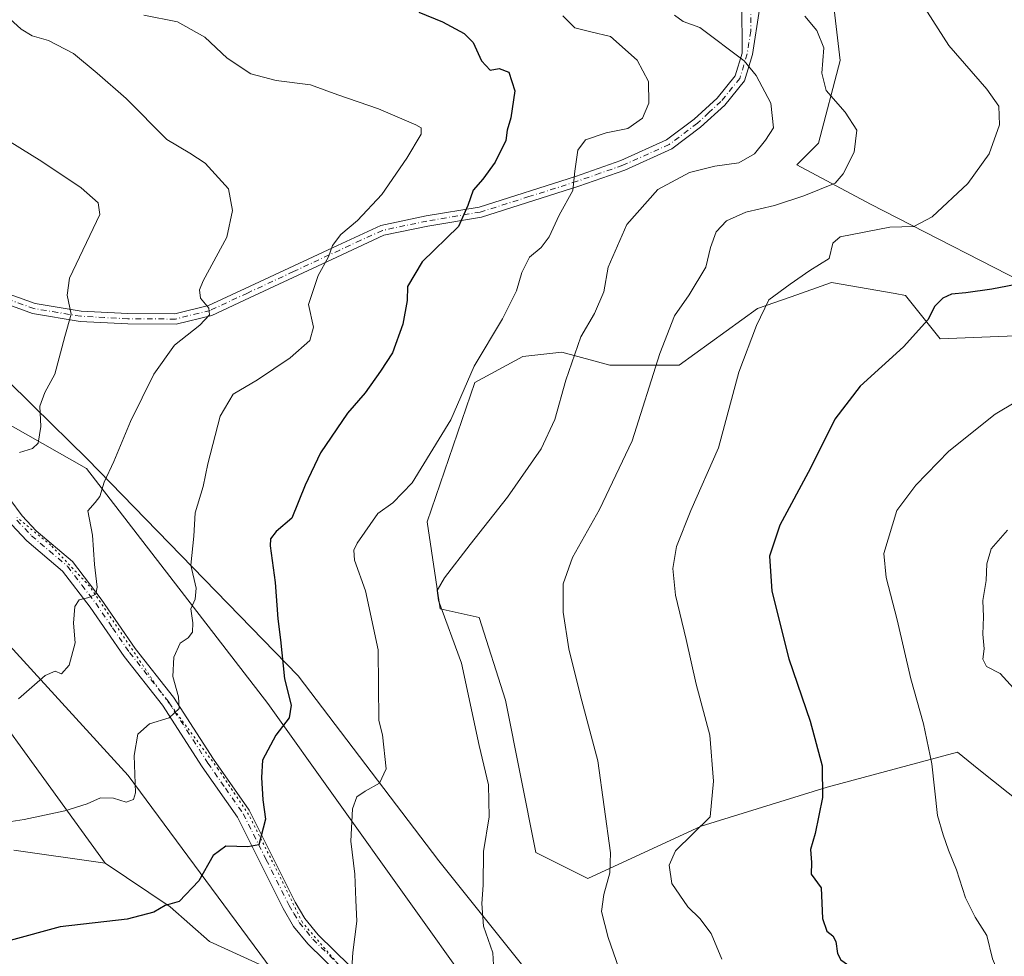
# Model space of a CAD drawing. Units: metres. Extents: x 587069 to 590528, y 4722039 to 4724396.
# Drawn here: x 587947 to 588183, y 4722509 to 4722733 of the extents above; entities that cross this region are included whole.
import ezdxf

# ---------------------------------------------------------------- set-up
doc = ezdxf.new("R2010")
doc.units = ezdxf.units.M
doc.header["$MEASUREMENT"] = 0
doc.linetypes.add('DGN Style 4', pattern=[2.638475, 1.318413, -0.659207, 0.001648, -0.659207])
doc.linetypes.add('DGN Style 5', pattern=[1.153612, 0.494405, -0.659207])
for name, color, linetype, lineweight in [('Camino Cxs', 7, 'Continuous', 0), ('Camino eje', 30, 'DGN Style 4', 13), ('Cultivos herbáceos CxS', 92, 'Continuous', 0), ('Curva de nivel maestra', 30, 'Continuous', 30), ('Curva de nivel normal', 30, 'Continuous', 0), ('Matorral CxS', 135, 'Continuous', 0), ('Pastizal CxS', 92, 'Continuous', 0), ('Vía pecuaria CxS', 92, 'Continuous', 13), ('Vía pecuaria eje', 92, 'DGN Style 5', 0)]:
    doc.layers.add(name, color=color, linetype=linetype, lineweight=lineweight)

msp = doc.modelspace()

# ---------------------------------------------------------------- linework, layer by layer
at = {"layer": 'Camino Cxs', "color": 7, "linetype": 'Continuous', "lineweight": 0}
for points in [[(587942.0201, 4722668.0501, 657.3445), (587951.1701, 4722664.7501, 659.1188), (587962.1701, 4722662.9501, 660.7865), (587973.3201, 4722662.3401, 662.602), (587984.5201, 4722662.2801, 665.986), (587992.5301, 4722664.2701, 666.0667), (588001.3201, 4722668.3801, 669.8962), (588023.3701, 4722678.6601, 673.1671), (588033.7001, 4722683.4101, 672.7118), (588044.5101, 4722685.6701, 674.7452), (588057.1901, 4722687.8101, 675.8751), (588080.2401, 4722695.1201, 681.0589), (588091.0701, 4722698.9401, 685.087), (588101.9901, 4722703.8301, 684.6956), (588108.5301, 4722708.7701, 683.2424), (588114.0601, 4722713.8501, 683.4647), (588118.3801, 4722719.1401, 684.4796), (588120.0001, 4722724.5701, 686.4337), (588119.9701, 4722736.6601, 689.2579)], [(587942.0201, 4722668.0501, 657.3445), (587951.1701, 4722664.7501, 659.1188), (587962.1701, 4722662.9501, 660.7865), (587973.3201, 4722662.3401, 662.602), (587984.5201, 4722662.2801, 665.986), (587992.5301, 4722664.2701, 666.0667), (588001.3201, 4722668.3801, 669.8962), (588023.3701, 4722678.6601, 673.1671), (588033.7001, 4722683.4101, 672.7118), (588044.5101, 4722685.6701, 674.7452), (588057.1901, 4722687.8101, 675.8751), (588080.2401, 4722695.1201, 681.0589), (588091.0701, 4722698.9401, 685.087), (588101.9901, 4722703.8301, 684.6956), (588108.5301, 4722708.7701, 683.2424), (588114.0601, 4722713.8501, 683.4647), (588118.3801, 4722719.1401, 684.4796), (588120.0001, 4722724.5701, 686.4337), (588119.9701, 4722736.6601, 689.2579)], [(588124.1601, 4722735.0501, 688.5509), (588122.4601, 4722724.2201, 685.6915), (588120.5901, 4722717.9601, 684.4611), (588115.8501, 4722712.1601, 683.5337), (588110.1101, 4722706.8801, 683.3097), (588103.2501, 4722701.7001, 683.8723), (588091.9801, 4722696.6501, 683.9189), (588081.0201, 4722692.7901, 681.06), (588057.7701, 4722685.4101, 677.3105), (588044.9701, 4722683.2501, 674.3518), (588034.4701, 4722681.0601, 674.0371), (588024.4101, 4722676.4201, 675.449), (588002.3601, 4722666.1501, 668.8027), (587993.3601, 4722661.9401, 665.6412), (587984.8101, 4722659.8201, 665.6045), (587973.2501, 4722659.8801, 663.2044), (587961.9101, 4722660.4901, 660.891), (587950.5401, 4722662.3601, 658.6652), (587940.8701, 4722665.8501, 657.2173)], [(588124.1601, 4722735.0501, 688.5509), (588122.4601, 4722724.2201, 685.6915), (588120.5901, 4722717.9601, 684.4611), (588115.8501, 4722712.1601, 683.5337), (588110.1101, 4722706.8801, 683.3097), (588103.2501, 4722701.7001, 683.8723), (588091.9801, 4722696.6501, 683.9189), (588081.0201, 4722692.7901, 681.06), (588057.7701, 4722685.4101, 677.3105), (588044.9701, 4722683.2501, 674.3518), (588034.4701, 4722681.0601, 674.0371), (588024.4101, 4722676.4201, 675.449), (588002.3601, 4722666.1501, 668.8027), (587993.3601, 4722661.9401, 665.6412), (587984.8101, 4722659.8201, 665.6045), (587973.2501, 4722659.8801, 663.2044), (587961.9101, 4722660.4901, 660.891), (587950.5401, 4722662.3601, 658.6652), (587940.8701, 4722665.8501, 657.2173)], [(587945.1101, 4722618.0201, 663.5479), (587948.0301, 4722614.0401, 663.2676), (587951.4001, 4722610.4901, 664.6415), (587960.0701, 4722603.1201, 665.1509), (587966.9401, 4722594.1201, 666.4617), (587975.0301, 4722582.3501, 669.312), (587984.2201, 4722570.7501, 670.617), (587993.7701, 4722555.8901, 673.6146), (588002.2601, 4722543.7001, 674.1662), (588013.2301, 4722521.7901, 679.2428), (588015.5601, 4722517.8701, 681.0918), (588018.7201, 4722513.9901, 682.3863), (588033.8701, 4722499.1201, 684.9078)], [(587945.1101, 4722618.0201, 663.5479), (587948.0301, 4722614.0401, 663.2676), (587951.4001, 4722610.4901, 664.6415), (587960.0701, 4722603.1201, 665.1509), (587966.9401, 4722594.1201, 666.4617), (587975.0301, 4722582.3501, 669.312), (587984.2201, 4722570.7501, 670.617), (587993.7701, 4722555.8901, 673.6146), (588002.2601, 4722543.7001, 674.1662), (588013.2301, 4722521.7901, 679.2428), (588015.5601, 4722517.8701, 681.0918), (588018.7201, 4722513.9901, 682.3863), (588033.8701, 4722499.1201, 684.9078)], [(588031.7301, 4722496.6501, 684.8969), (588016.3101, 4722511.7901, 682.1412), (588012.8801, 4722515.9901, 680.5951), (588010.3601, 4722520.2201, 679.1441), (587999.4501, 4722542.0301, 673.9542), (587991.0501, 4722554.0801, 672.5915), (587981.5601, 4722568.8501, 669.9743), (587972.4001, 4722580.4101, 667.8656), (587964.2901, 4722592.2001, 666.5511), (587957.6901, 4722600.8601, 664.6942), (587949.1501, 4722608.1101, 663.2703), (587945.5101, 4722611.9401, 662.739)], [(588064.9038, 4722444.9978, 683.9118), (588052.1501, 4722465.7601, 686.0444), (588046.1401, 4722482.6601, 682.7939), (588044.3801, 4722485.9301, 682.5448), (588041.5101, 4722489.1901, 683.3955), (588031.7301, 4722496.6501, 684.8969), (588016.3101, 4722511.7901, 682.1412), (588012.8801, 4722515.9901, 680.5951), (588010.3601, 4722520.2201, 679.1441), (587999.4501, 4722542.0301, 673.9542), (587991.0501, 4722554.0801, 672.5915), (587981.5601, 4722568.8501, 669.9743), (587972.4001, 4722580.4101, 667.8656), (587964.2901, 4722592.2001, 666.5511), (587957.6901, 4722600.8601, 664.6942), (587949.1501, 4722608.1101, 663.2703), (587945.5101, 4722611.9401, 662.739)]]:
    msp.add_polyline3d(points, dxfattribs=at)
at = {"layer": 'Camino eje', "color": 30, "linetype": 'DGN Style 4', "lineweight": 13}
for points in [[(588122.0651, 4722735.8551, 688.6016), (588122.0801, 4722729.8101, 687.3964), (588121.2301, 4722724.3951, 686.0364), (588119.4851, 4722718.5501, 684.4495), (588114.9551, 4722713.0051, 683.4972), (588112.0851, 4722710.3651, 683.3046), (588109.3201, 4722707.8251, 683.2333), (588102.6201, 4722702.7651, 683.9342), (588091.5251, 4722697.7951, 684.0683), (588086.0451, 4722695.8651, 682.5405), (588080.6301, 4722693.9551, 681.0542), (588069.1051, 4722690.3001, 678.2549), (588057.4801, 4722686.6101, 676.4734), (588044.7401, 4722684.4601, 674.5491), (588039.4901, 4722683.3651, 673.6065), (588034.0851, 4722682.2351, 672.8741), (588028.9201, 4722679.8601, 674.1776), (588023.8901, 4722677.5401, 674.1328), (588012.8651, 4722672.4001, 669.376), (588001.8401, 4722667.2651, 669.1596), (587992.9451, 4722663.1051, 665.712), (587984.6651, 4722661.0501, 665.7992), (587973.2851, 4722661.1101, 662.9007), (587967.7101, 4722661.4151, 661.8221), (587962.0401, 4722661.7201, 660.7726), (587956.5401, 4722662.6201, 659.8028), (587950.8551, 4722663.5551, 658.8746), (587941.4451, 4722666.9501, 657.2185)], [(587946.7701, 4722612.9901, 662.577), (587950.2751, 4722609.3001, 663.7508), (587954.5451, 4722605.6751, 664.5454), (587958.8801, 4722601.9901, 664.7852), (587962.3151, 4722597.4901, 664.7908), (587965.6151, 4722593.1601, 666.3926), (587969.6601, 4722587.2751, 667.4208), (587973.7151, 4722581.3801, 668.5017), (587982.8901, 4722569.8001, 670.1768), (587992.4101, 4722554.9851, 672.772), (587996.6101, 4722548.9601, 673.6731), (588000.8551, 4722542.8651, 674.0003), (588006.3401, 4722531.9101, 676.4913), (588011.7951, 4722521.0051, 678.9191), (588012.9601, 4722519.0451, 679.39), (588014.2201, 4722516.9301, 680.5981), (588015.9351, 4722514.8301, 681.8236), (588017.5151, 4722512.8901, 681.8181), (588032.8001, 4722497.8851, 684.6462)]]:
    msp.add_polyline3d(points, dxfattribs=at)
at = {"layer": 'Cultivos herbáceos CxS', "color": 92, "linetype": 'Continuous', "lineweight": 0}
for points in [[(588193.3055, 4722666.6883, 700.5641), (588150.7169, 4722688.5129, 691.7632), (588133.0593, 4722697.8659, 687.1449), (588138.2523, 4722703.0617, 688.3632), (588143.4467, 4722722.8079, 691.0313), (588141.3697, 4722740.4747, 692.0063)], [(588141.3697, 4722740.4747, 692.0063), (588143.4467, 4722722.8079, 691.0313), (588138.2523, 4722703.0617, 688.3632), (588133.0593, 4722697.8659, 687.1449), (588150.7169, 4722688.5129, 691.7632), (588193.3055, 4722666.6883, 700.5641)], [(588187.0703, 4722545.0973, 709.0097), (588176.5901, 4722553.4857, 707.2969), (588171.4899, 4722557.5685, 706.2348), (588140.3277, 4722549.2551, 699.9164), (588110.2037, 4722539.9023, 694.5606), (588083.1967, 4722527.4319, 688.905), (588070.7317, 4722533.6671, 687.2655), (588063.4615, 4722570.0411, 686.8795), (588057.2291, 4722589.7861, 686.1345), (588047.8807, 4722591.8651, 684.6995), (588044.7645, 4722612.6493, 682.5079), (588056.1917, 4722645.9053, 680.2162), (588067.6177, 4722652.1401, 682.7262), (588076.9657, 4722653.1799, 683.9283), (588088.3925, 4722650.0615, 686.8988), (588105.0125, 4722650.0613, 691.4109), (588123.7097, 4722663.5711, 694.0786), (588131.7101, 4722666.3959, 694.7976), (588141.3687, 4722669.8069, 695.5195), (588156.5971, 4722667.1177, 697.6947), (588159.0265, 4722666.6887, 698.1273), (588167.3365, 4722656.2955, 700.5772), (588193.3053, 4722657.3353, 703.069)], [(588193.3053, 4722657.3353, 703.069), (588167.3365, 4722656.2955, 700.5772), (588159.0265, 4722666.6887, 698.1273), (588156.5971, 4722667.1177, 697.6947), (588141.3687, 4722669.8069, 695.5195), (588131.7101, 4722666.3959, 694.7976), (588123.7097, 4722663.5711, 694.0786), (588105.0125, 4722650.0613, 691.4109), (588088.3925, 4722650.0615, 686.8988), (588076.9657, 4722653.1799, 683.9283), (588067.6177, 4722652.1401, 682.7262), (588056.1917, 4722645.9053, 680.2162), (588044.7645, 4722612.6493, 682.5079), (588047.8807, 4722591.8651, 684.6995), (588057.2291, 4722589.7861, 686.1345), (588063.4615, 4722570.0411, 686.8795), (588070.7317, 4722533.6671, 687.2655), (588083.1967, 4722527.4319, 688.905), (588110.2037, 4722539.9023, 694.5606), (588140.3277, 4722549.2551, 699.9164), (588171.4899, 4722557.5685, 706.2348), (588176.5901, 4722553.4857, 707.2969), (588187.0703, 4722545.0973, 709.0097)], [(587946.0337, 4722534.1727, 671.6458), (587967.8463, 4722531.0543, 672.4828), (587983.4269, 4722520.6623, 674.672), (587992.7757, 4722512.3481, 676.6315), (588015.6275, 4722501.9559, 679.1424), (588033.1113, 4722476.4827, 684.6247), (588067.8741, 4722427.7179, 681.0904), (588051.7885, 4722386.7123, 676.4799), (588052.2151, 4722368.9343, 674.142), (588068.0527, 4722344.5339, 667.8097), (588080.0265, 4722280.5961, 658.0892)], [(587967.8463, 4722531.0543, 672.4828), (587946.0337, 4722534.1727, 671.6458)], [(587967.8463, 4722531.0543, 672.4828), (587983.4269, 4722520.6623, 674.672), (587992.7757, 4722512.3481, 676.6315), (588015.6275, 4722501.9559, 679.1424), (588033.1113, 4722476.4827, 684.6247), (588067.8741, 4722427.7179, 681.0904)]]:
    msp.add_polyline3d(points, dxfattribs=at)
at = {"layer": 'Curva de nivel maestra', "color": 30, "linetype": 'Continuous', "lineweight": 30, "flags": 128}
for points, elevation in [([(588042.77, 4722734.3901), (588048.43, 4722732.0601), (588053.64, 4722729.2601), (588055.8, 4722727.0901), (588057.8, 4722722.7401), (588059.85, 4722720.5401), (588061.95, 4722720.9101), (588064.33, 4722720.0501), (588065.72, 4722715.5801), (588064.81, 4722709.1401), (588063.86, 4722706.2001), (588063.56, 4722703.7301), (588060.99, 4722698.5401), (588058.09, 4722694.4801), (588055.78, 4722691.8201), (588054.54, 4722688.1501), (588052.3, 4722683.1301), (588043.56, 4722674.7401), (588040.08, 4722668.8001), (588040.02, 4722665.4801), (588038.94, 4722659.8201), (588036.51, 4722653.0001), (588033.62, 4722648.6401), (588029.97, 4722643.4201), (588025.78, 4722638.5901), (588019.34, 4722629.1201), (588015.66, 4722621.3801), (588012.5, 4722613.5001), (588008.68, 4722610.3401), (588007.4, 4722608.5301), (588007.32, 4722606.8701), (588008.5, 4722598.1601), (588009.15, 4722589.4801), (588009.79, 4722584.4601), (588010.73, 4722575.1501), (588012.27, 4722568.8301), (588011.8, 4722565.8301), (588008.67, 4722561.6201), (588005.43, 4722555.6701), (588005.23, 4722551.5401), (588005.53, 4722546.1701), (588006.14, 4722541.6001), (588004.56, 4722535.4401), (588001.93, 4722534.9701), (587996.67, 4722535.1101), (587993.69, 4722532.9301), (587990.24, 4722526.8601), (587985.53, 4722521.9201), (587982.19, 4722520.9401), (587979.53, 4722519.3601), (587973.14, 4722517.7001), (587957.11, 4722515.8601), (587945.18, 4722512.5901)], 675), ([(588187.17, 4722669.6501), (588179.66, 4722668.1601), (588173.44, 4722667.3201), (588170.02, 4722666.9901), (588167.97, 4722666.0201), (588166.08, 4722664.1301), (588164.35, 4722660.8701), (588158.53, 4722654.4401), (588148.19, 4722645.0001), (588142.19, 4722637.1501), (588136.32, 4722625.4701), (588129.03, 4722611.8201), (588126.52, 4722604.4001), (588127.15, 4722596.0701), (588131.14, 4722579.8701), (588136.27, 4722564.9701), (588139.13, 4722554.3601), (588139.25, 4722546.7901), (588137.48, 4722538.1601), (588136.34, 4722534.3401), (588136.56, 4722531.2101), (588136.5, 4722528.4801), (588138.9, 4722525.2201)], 700), ([(588138.9, 4722525.2201), (588139.21, 4722517.8601), (588140.28, 4722514.8701), (588141.68, 4722513.7601), (588142.4, 4722512.3301), (588142.77, 4722509.5201), (588143.62, 4722507.9701), (588145.74, 4722506.4601), (588147.84, 4722505.9101), (588150.51, 4722504.4001), (588156.81, 4722498.9401), (588166.67, 4722489.3301), (588173.34, 4722483.6501), (588181.66, 4722474.4601), (588182.94, 4722470.5201)], 700)]:
    msp.add_lwpolyline(points, dxfattribs=dict(at, elevation=elevation))
at = {"layer": 'Curva de nivel normal', "color": 30, "linetype": 'Continuous', "lineweight": 0, "flags": 128}
for points, elevation in [([(588158.66, 4722743.2801), (588169.37, 4722726.4001), (588178.47, 4722715.9801), (588181.31, 4722711.9301), (588181.46, 4722707.4801), (588179, 4722700.4801), (588173.9, 4722693.4501), (588165.38, 4722685.4701), (588161.05, 4722683.1501), (588155.33, 4722683.0401), (588143.41, 4722680.6601), (588141.67, 4722679.1401), (588140.78, 4722675.5101), (588136.17, 4722672.6801), (588131.48, 4722669.4001), (588126.41, 4722665.6801), (588123.48, 4722659.4801), (588119.26, 4722648.3401), (588114.34, 4722630.2601), (588107.77, 4722615.3401), (588104.32, 4722606.7301), (588103.47, 4722601.4801), (588104.13, 4722595.0701), (588106.66, 4722584.4901), (588109.03, 4722573.8301), (588112.27, 4722561.6501), (588113.2, 4722550.6301), (588112.41, 4722542.1601), (588104.1, 4722534.0601), (588102.62, 4722530.5701), (588103.24, 4722526.2301), (588107.02, 4722520.6701), (588109.9, 4722517.8901), (588112.63, 4722514.2801), (588115.17, 4722508.1501)], 695), ([(587977.13, 4722733.6701), (587985.19, 4722732.0701), (587991.7, 4722728.3501), (587997.04, 4722723.4001), (588002.7, 4722719.6101), (588008.68, 4722718.0201), (588016.95, 4722717.0101), (588023.48, 4722714.6401), (588033.18, 4722711.2301), (588042.1, 4722707.4201), (588043.36, 4722706.7101), (588043.38, 4722705.2401), (588039.92, 4722699.4901), (588033.94, 4722690.8301), (588028.18, 4722684.5601), (588024.18, 4722681.2601), (588022.14, 4722678.6001), (588021.2, 4722675.8801), (588018.74, 4722671.4801), (588016.41, 4722664.5601), (588017.65, 4722659.1101), (588016.8, 4722655.8901), (588012.08, 4722651.7901), (588004.24, 4722646.5401), (587998.46, 4722643.0801), (587995.37, 4722637.8501), (587992.38, 4722626.4401), (587991.27, 4722621.0901), (587989.4, 4722614.7301), (587989.02, 4722609.1501), (587988.34, 4722602.2601), (587989.61, 4722596.7901), (587989.36, 4722594.1601), (587988.34, 4722591.8301), (587988.8, 4722588.4901), (587988.74, 4722586.2601), (587987.67, 4722584.8901), (587985.8, 4722583.6301), (587984.28, 4722580.2701), (587984.02, 4722575.6801), (587985.39, 4722570.7801), (587985.52, 4722568.0601), (587983.2, 4722565.8301), (587978.46, 4722564.3601), (587975.67, 4722561.9001), (587974.83, 4722556.8001), (587975.14, 4722547.8801), (587974.68, 4722546.3101), (587972.93, 4722545.6501), (587969.86, 4722546.6301), (587966.78, 4722546.7001), (587963.61, 4722545.2501), (587958.26, 4722543.5701), (587948.53, 4722541.5201), (587940.13, 4722540.2101)], 670), ([(588077.18, 4722733.5001), (588080.06, 4722730.6401), (588083.85, 4722729.6201), (588088.54, 4722728.5701), (588094.98, 4722722.8601), (588097.69, 4722717.8301), (588097.7, 4722712.6101), (588096.26, 4722709.0301), (588092.69, 4722706.5701), (588087.52, 4722705.5601), (588082.63, 4722703.8401), (588080.8, 4722701.4001), (588080.04, 4722696.4001), (588079.62, 4722691.7201), (588076.3, 4722685.8301), (588073.93, 4722680.7001), (588072.01, 4722678.1401), (588069.21, 4722675.8201), (588067.39, 4722672.1501), (588066.15, 4722667.8001), (588062.8, 4722661.0801), (588056, 4722649.8001), (588050.44, 4722636.9501), (588041.24, 4722621.9501), (588036.59, 4722617.1901), (588033.04, 4722614.6401), (588028.08, 4722607.5201), (588027.29, 4722605.8701), (588027.42, 4722603.4801), (588030.06, 4722596.1601), (588033.12, 4722582.0001), (588033.22, 4722565.1801), (588034.15, 4722561.7601), (588035.01, 4722553.6001), (588033.41, 4722550.1901), (588030.01, 4722548.2401), (588028, 4722546.9001), (588026.99, 4722544.0601), (588026.54, 4722536.3601), (588027.54, 4722528.4801), (588027.73, 4722522.2801), (588027.99, 4722517.2501), (588027.04, 4722509.7401), (588026.7, 4722504.7501)], 680), ([(588103.9, 4722733.6401), (588105.96, 4722732.1001), (588109.91, 4722730.6801), (588120.52, 4722722.7501), (588123.41, 4722719.2301), (588126.85, 4722712.6401), (588127.52, 4722706.7201), (588125.64, 4722703.8201), (588123, 4722700.4801), (588119.22, 4722698.4001), (588113.5, 4722697.5401), (588107.43, 4722696.0401), (588099.87, 4722692.0201), (588092.49, 4722683.6001), (588088.03, 4722673.4101), (588086.96, 4722667.5401), (588084.73, 4722662.4101), (588081.5, 4722656.8201), (588077.9, 4722646.4801), (588075.27, 4722637.0401), (588072.01, 4722630.0401), (588064, 4722618.4701), (588055.02, 4722607.2001), (588048.92, 4722599.2601), (588047.16, 4722596.1801), (588047.51, 4722593.8301), (588052.96, 4722578.8301), (588057.21, 4722559.1501), (588059.44, 4722549.7701), (588059.63, 4722542.1401), (588058.26, 4722533.8701), (588058.16, 4722525.8001), (588057.82, 4722521.4801), (588058.27, 4722516.0001), (588060.51, 4722509.6301), (588060.81, 4722503.9401)], 685), ([(588135, 4722733.4101), (588137.84, 4722729.9501), (588139.5, 4722725.8001), (588139.03, 4722719.7701), (588140.12, 4722715.6201), (588144.65, 4722710.5001), (588147.44, 4722706.1801), (588146.76, 4722700.9001), (588144.16, 4722695.7201), (588142.22, 4722693.5201), (588134.76, 4722690.5201), (588127.72, 4722688.1801), (588120.93, 4722686.6001), (588116.25, 4722684.5401), (588113.78, 4722681.8901), (588112.46, 4722678.1501), (588111.36, 4722673.4801), (588107.37, 4722666.8201), (588103.83, 4722661.8201), (588100.38, 4722652.8201), (588093.74, 4722631.9601), (588085.96, 4722615.5201), (588079.47, 4722604.0601), (588077.3, 4722597.8001), (588077.28, 4722591.0501), (588078.65, 4722582.3001), (588081.39, 4722571.0301), (588085.56, 4722555.5401), (588088.6, 4722533.5801), (588088.39, 4722528.7601), (588086.98, 4722523.5801), (588086.42, 4722519.5501), (588088.04, 4722513.3101), (588091.17, 4722504.1401)], 690), ([(587945.14, 4722732.7401), (587947.78, 4722730.3301), (587950.41, 4722728.6701), (587954.35, 4722727.6001), (587960.29, 4722724.4801), (587965.97, 4722719.7601), (587972.86, 4722713.7001), (587982.62, 4722703.9101), (587988.08, 4722700.6601), (587991.74, 4722698.2901), (587997.34, 4722692.1501), (587998.29, 4722686.9701), (587996.9, 4722680.6201), (587991.28, 4722670.1501), (587990.4, 4722668.0701), (587990.66, 4722666.0201), (587992.61, 4722663.6301), (587992.8, 4722662.0201), (587990.51, 4722659.6201), (587984.47, 4722654.8301), (587979.47, 4722647.8701), (587973.94, 4722636.6001), (587969.94, 4722627.0401), (587967.64, 4722622.1201), (587966.63, 4722618.6601), (587965.48, 4722617.2101), (587963.74, 4722615.2401), (587964.85, 4722609.4301), (587965.34, 4722602.4001), (587965.94, 4722597.0201), (587965.62, 4722595.3001), (587963.94, 4722594.5301), (587961.64, 4722594.0001), (587960.62, 4722592.3601), (587960.31, 4722588.3701), (587960.72, 4722583.7501), (587959.29, 4722578.3601), (587957.48, 4722576.2901), (587955.93, 4722576.9301), (587953.56, 4722575.9101), (587947.17, 4722570.3401)], 665), ([(587936.88, 4722708.5001), (587952.76, 4722698.7101), (587962.11, 4722692.4001), (587966.19, 4722688.8101), (587966.62, 4722686.0301), (587959.36, 4722670.8001), (587958.8, 4722666.7601), (587959.78, 4722662.2201), (587958.24, 4722656.8601), (587955.82, 4722647.9001), (587953.43, 4722643.5301), (587952.25, 4722640.2801), (587952.53, 4722635.3701), (587951.89, 4722631.4401), (587950.5, 4722630.1201), (587947.38, 4722629.1401)], 660), ([(588195.3, 4722647.1501), (588180.47, 4722638.3201), (588169.38, 4722629.5201), (588161.54, 4722621.3601), (588156.98, 4722615.2901), (588153.9, 4722605.0201), (588154.45, 4722599.3001), (588157.02, 4722589.2001), (588160.3, 4722575.1201), (588163.37, 4722564.3501), (588165.32, 4722554.7901), (588166.7, 4722542.4901), (588168.06, 4722537.8301), (588169.3, 4722534.1601), (588171.21, 4722529.4901), (588173.34, 4722522.8301), (588175.68, 4722518.1601), (588178.44, 4722513.7801), (588179.81, 4722508.2501), (588181.83, 4722503.6401), (588183.74, 4722498.4701)], 705), ([(588183.43, 4722610.6001), (588179.52, 4722606.1701), (588178.47, 4722602.5601), (588178.27, 4722598.5901), (588177.54, 4722593.8601), (588177.64, 4722589.9601), (588177.52, 4722585.7901), (588177.86, 4722582.3101), (588177.53, 4722579.8001), (588178.35, 4722578.0801), (588181.62, 4722576.4201), (588184.84, 4722572.9001)], 710)]:
    msp.add_lwpolyline(points, dxfattribs=dict(at, elevation=elevation))
at = {"layer": 'Matorral CxS', "color": 135, "linetype": 'Continuous', "lineweight": 0}
for points in [[(588195.3273, 4722347.1061, 675.3983), (588160.2373, 4722394.5439, 681.2138), (588151.7013, 4722412.5789, 684.5175), (588161.0497, 4722428.1675, 688.0767), (588179.4217, 4722443.7621, 693.227), (588180.8239, 4722464.7613, 697.7585), (588173.2287, 4722489.9925, 701.4685), (588155.8579, 4722501.9537, 700.3722), (588128.8501, 4722505.0711, 697.1471), (588087.3011, 4722484.2879, 689.3854), (588084.1847, 4722473.8947, 689.1167), (588072.6627, 4722476.8561, 686.8134), (588006.7367, 4722569.2457, 673.7925), (587963.4469, 4722625.3915, 663.3285), (587896.7629, 4722663.1475, 651.7347), (587886.3749, 4722673.5399, 651.8089), (587887.4145, 4722695.3637, 652.9277), (587892.6541, 4722741.8723, 656.2864)], [(588141.3697, 4722740.4747, 692.0063), (588143.4467, 4722722.8079, 691.0313), (588138.2523, 4722703.0617, 688.3632), (588133.0593, 4722697.8659, 687.1449), (588150.7169, 4722688.5129, 691.7632), (588193.3055, 4722666.6883, 700.5641)], [(588141.3697, 4722740.4747, 692.0063), (588143.4467, 4722722.8079, 691.0313), (588138.2523, 4722703.0617, 688.3632), (588133.0593, 4722697.8659, 687.1449), (588150.7169, 4722688.5129, 691.7632), (588193.3055, 4722666.6883, 700.5641)], [(587706.6743, 4722718.2307, 661.0401), (587737.0399, 4722712.1079, 656.8836), (587763.8056, 4722726.5435, 657.1159), (587785.6183, 4722729.6601, 655.616), (587793.5409, 4722720.0357, 652.4837), (587800.1611, 4722711.9931, 650.7915), (587843.7877, 4722700.5613, 649.7996), (587870.7943, 4722697.4433, 650.9178), (587887.4145, 4722695.3637, 652.9277), (587886.3749, 4722673.5399, 651.8089), (587896.7629, 4722663.1475, 651.7347), (587963.4469, 4722625.3915, 663.3285), (588006.7367, 4722569.2457, 673.7925), (588072.6627, 4722476.8561, 686.8134), (588084.1847, 4722473.8947, 689.1167), (588110.1521, 4722429.2075, 687.2323), (588139.7235, 4722408.6539, 684.0892), (588143.6983, 4722396.5311, 680.9082), (588157.6727, 4722377.8679, 676.6658), (588181.8649, 4722299.2173, 666.4134), (588202.5971, 4722277.4771, 665.6525)], [(587887.4145, 4722695.3637, 652.9277), (587886.3749, 4722673.5399, 651.8089), (587896.7629, 4722663.1475, 651.7347), (587963.4469, 4722625.3915, 663.3285), (588006.7367, 4722569.2457, 673.7925), (588072.6627, 4722476.8561, 686.8134), (588084.1847, 4722473.8947, 689.1167)], [(588162.1525, 4722289.6017, 662.7361), (588089.6675, 4722397.1467, 678.6185), (588067.8741, 4722427.7179, 681.0904), (588033.1113, 4722476.4827, 684.6247), (588015.6275, 4722501.9559, 679.1424), (587992.7757, 4722512.3481, 676.6315), (587983.4269, 4722520.6623, 674.672), (587967.8463, 4722531.0543, 672.4828), (587924.8715, 4722590.3071, 658.1901), (587907.2137, 4722614.2103, 652.1183), (587892.6713, 4722636.0345, 648.1831), (587879.8045, 4722641.8185, 647.1356), (587793.9921, 4722662.0171, 644.3186), (587728.4127, 4722674.4181, 653.4007), (587669.3441, 4722685.9219, 653.8642)], [(587669.3441, 4722685.9219, 653.8642), (587728.4127, 4722674.4181, 653.4007), (587793.9921, 4722662.0171, 644.3186), (587879.8045, 4722641.8185, 647.1356), (587892.6713, 4722636.0345, 648.1831), (587907.2137, 4722614.2103, 652.1183), (587924.8715, 4722590.3071, 658.1901), (587967.8463, 4722531.0543, 672.4828)], [(588193.3053, 4722657.3353, 703.069), (588167.3365, 4722656.2955, 700.5772), (588159.0265, 4722666.6887, 698.1273), (588156.5971, 4722667.1177, 697.6947), (588141.3687, 4722669.8069, 695.5195), (588131.7101, 4722666.3959, 694.7976), (588123.7097, 4722663.5711, 694.0786), (588105.0125, 4722650.0613, 691.4109), (588088.3925, 4722650.0615, 686.8988), (588076.9657, 4722653.1799, 683.9283), (588067.6177, 4722652.1401, 682.7262), (588056.1917, 4722645.9053, 680.2162), (588044.7645, 4722612.6493, 682.5079), (588047.8807, 4722591.8651, 684.6995), (588057.2291, 4722589.7861, 686.1345), (588063.4615, 4722570.0411, 686.8795), (588070.7317, 4722533.6671, 687.2655), (588083.1967, 4722527.4319, 688.905), (588110.2037, 4722539.9023, 694.5606), (588140.3277, 4722549.2551, 699.9164), (588171.4899, 4722557.5685, 706.2348), (588176.5901, 4722553.4857, 707.2969), (588187.0703, 4722545.0973, 709.0097)], [(588193.3053, 4722657.3353, 703.069), (588167.3365, 4722656.2955, 700.5772), (588159.0265, 4722666.6887, 698.1273), (588156.5971, 4722667.1177, 697.6947), (588141.3687, 4722669.8069, 695.5195), (588131.7101, 4722666.3959, 694.7976), (588123.7097, 4722663.5711, 694.0786), (588105.0125, 4722650.0613, 691.4109), (588088.3925, 4722650.0615, 686.8988), (588076.9657, 4722653.1799, 683.9283), (588067.6177, 4722652.1401, 682.7262), (588056.1917, 4722645.9053, 680.2162), (588044.7645, 4722612.6493, 682.5079), (588047.8807, 4722591.8651, 684.6995), (588057.2291, 4722589.7861, 686.1345), (588063.4615, 4722570.0411, 686.8795), (588070.7317, 4722533.6671, 687.2655), (588083.1967, 4722527.4319, 688.905), (588110.2037, 4722539.9023, 694.5606), (588140.3277, 4722549.2551, 699.9164), (588171.4899, 4722557.5685, 706.2348), (588176.5901, 4722553.4857, 707.2969), (588187.0703, 4722545.0973, 709.0097)], [(587967.8463, 4722531.0543, 672.4828), (587983.4269, 4722520.6623, 674.672), (587992.7757, 4722512.3481, 676.6315), (588015.6275, 4722501.9559, 679.1424), (588033.1113, 4722476.4827, 684.6247), (588067.8741, 4722427.7179, 681.0904)]]:
    msp.add_polyline3d(points, dxfattribs=at)
at = {"layer": 'Pastizal CxS', "color": 92, "linetype": 'Continuous', "lineweight": 0}
for points in [[(587669.3441, 4722685.9219, 653.8642), (587728.4127, 4722674.4181, 653.4007), (587793.9921, 4722662.0171, 644.3186), (587879.8045, 4722641.8185, 647.1356), (587892.6713, 4722636.0345, 648.1831), (587907.2137, 4722614.2103, 652.1183), (587924.8715, 4722590.3071, 658.1901), (587967.8463, 4722531.0543, 672.4828)], [(587924.8715, 4722590.3071, 658.1901), (587967.8463, 4722531.0543, 672.4828), (587946.0337, 4722534.1727, 671.6458)], [(587967.8463, 4722531.0543, 672.4828), (587946.0337, 4722534.1727, 671.6458)]]:
    msp.add_polyline3d(points, dxfattribs=at)
at = {"layer": 'Vía pecuaria CxS', "color": 92, "linetype": 'Continuous', "lineweight": 13}
for points in [[(588140.18, 4722267.64, 659.6727), (588096.24, 4722345.65, 667.6526), (588081.23, 4722377.4, 675.4508), (588074.87, 4722390.84, 677.6464), (588056.35, 4722436.01, 686.0539), (588037.27, 4722463.41, 690.4621), (588026.3, 4722482.9, 686.1055), (588009.15, 4722503.72, 683.1128), (587973.4, 4722552.04, 672.2211), (587943.33, 4722584.93, 664.0575), (587920.09, 4722614.26, 656.4736), (587897.36, 4722632.4, 650.0872), (587858.93, 4722653.66, 651.6251), (587833.27, 4722660.98, 647.1409), (587809.14, 4722665.05, 652.9199), (587786.5, 4722671.59, 651.7704), (587775.54, 4722670.31, 653.1345), (587740.39, 4722672.03, 652.3802), (587716.39, 4722673.15, 655.7399), (587697.73, 4722677.01, 654.0086)], [(588140.18, 4722267.64, 659.6727), (588096.24, 4722345.65, 667.6526), (588081.23, 4722377.4, 675.4508), (588074.87, 4722390.84, 677.6464), (588056.35, 4722436.01, 686.0539), (588037.27, 4722463.41, 690.4621), (588026.3, 4722482.9, 686.1055), (588009.15, 4722503.72, 683.1128), (587973.4, 4722552.04, 672.2211), (587943.33, 4722584.93, 664.0575), (587920.09, 4722614.26, 656.4736), (587897.36, 4722632.4, 650.0872), (587858.93, 4722653.66, 651.6251), (587833.27, 4722660.98, 647.1409), (587809.14, 4722665.05, 652.9199), (587786.5, 4722671.59, 651.7704), (587775.54, 4722670.31, 653.1345), (587740.39, 4722672.03, 652.3802), (587716.39, 4722673.15, 655.7399), (587697.73, 4722677.01, 654.0086)], [(587944.08, 4722646.88, 664.5251), (587950.75, 4722640.22, 665.4943), (587963.59, 4722627.67, 667.6678), (588013.96, 4722575.83, 680.2262), (588047.55, 4722531.61, 687.479), (588068.88, 4722504.97, 690.4064), (588085.3822, 4722486.3441, 693.5784), (588092.58, 4722478.22, 690.7131), (588101.43, 4722459.05, 690.5964), (588124.1354, 4722417.4018, 687.3111), (588125.87, 4722414.22, 688.0977), (588131.19, 4722404.39, 685.9144), (588148.46, 4722372.39, 680.4097), (588180.1133, 4722311.8333, 672.0568)], [(587944.08, 4722646.88, 664.5251), (587950.75, 4722640.22, 665.4943), (587963.59, 4722627.67, 667.6678), (588013.96, 4722575.83, 680.2262), (588047.55, 4722531.61, 687.479), (588068.88, 4722504.97, 690.4064), (588085.3822, 4722486.3441, 693.5784), (588092.58, 4722478.22, 690.7131), (588101.43, 4722459.05, 690.5964), (588124.1354, 4722417.4018, 687.3111), (588125.87, 4722414.22, 688.0977), (588131.19, 4722404.39, 685.9144), (588148.46, 4722372.39, 680.4097), (588180.1133, 4722311.8333, 672.0568)]]:
    msp.add_polyline3d(points, dxfattribs=at)
at = {"layer": 'Vía pecuaria eje', "color": 92, "linetype": 'DGN Style 5', "lineweight": 0}
msp.add_polyline3d([(588108.61, 4722392.19, 678.4101), (588106.59, 4722393.99, 678.9272), (588091.99, 4722407.39, 680.4967), (588084.64, 4722417.27, 681.4833), (588076.53, 4722430.56, 683.204), (588060.81, 4722455.32, 684.9392), (588055.24, 4722463.17, 685.2482), (588050.43, 4722475.33, 684.3129), (588046.45, 4722483.71, 682.6826), (588041.33, 4722491.14, 684.3579), (588033.62, 4722497.31, 684.8665), (588025.65, 4722504.5, 683.4794), (588014.97, 4722516.92, 680.9809), (588009.41, 4722528.3, 677.5027), (588002.13, 4722542.72, 674.1434), (587994.86, 4722553.56, 674.093), (587980.89, 4722572.35, 669.9115), (587964.17, 4722597.22, 665.572), (587954.91, 4722607.01, 664.711), (587946.84, 4722613.62, 662.794)], dxfattribs=at)

doc.saveas('drawing.dxf')
